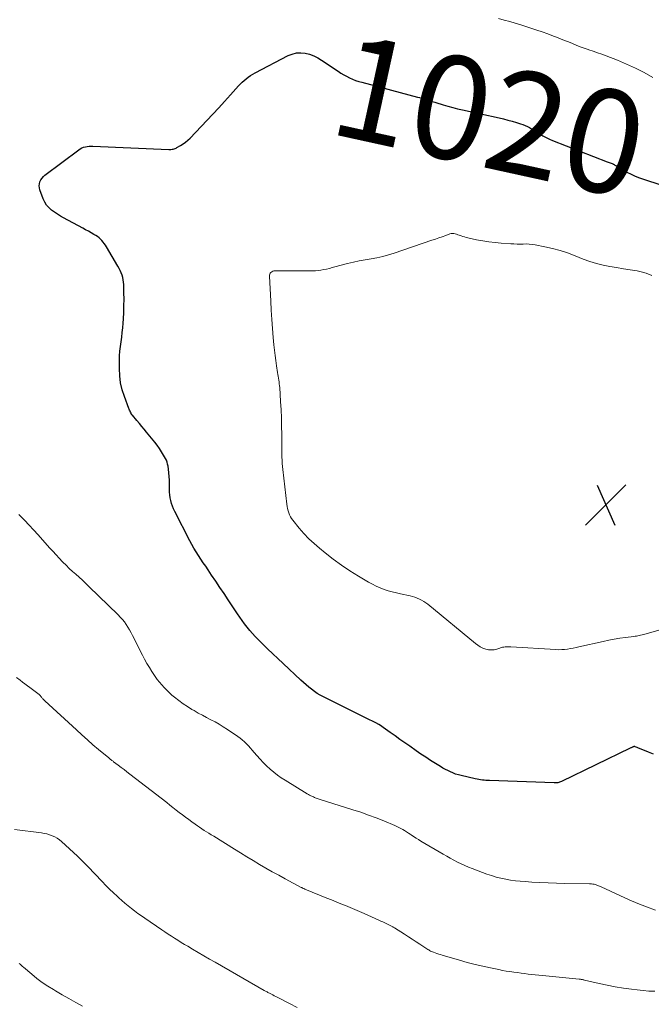
# Model space of a CAD drawing. Units: feet. Extents: x 1970000 to 1975023, y 550000 to 555000.
# Drawn here: x 1970492 to 1970615, y 550375 to 550566 of the extents above; entities that cross this region are included whole.
import ezdxf
from ezdxf.enums import TextEntityAlignment as Align

# ---------------------------------------------------------------- set-up
doc = ezdxf.new("R2010")
doc.units = ezdxf.units.FT
doc.header["$LTSCALE"] = 100
doc.header["$MEASUREMENT"] = 0
for name, color, linetype, lineweight in [('CONTOUR INDEX', 32, 'Continuous', 25), ('CONTOUR INDEX LABEL', 7, 'Continuous', 15), ('CONTOUR INTERMEDIATE', 40, 'Continuous', 15), ('SPOT ELEVATION', 7, 'Continuous', 15)]:
    doc.layers.add(name, color=color, linetype=linetype, lineweight=lineweight)
doc.styles.add('slant', font='romans.shx', dxfattribs={"oblique": 14.999978})

# ---------------------------------------------------------------- blocks, each defined once
blk = doc.blocks.new('SPOT')
at = {"layer": 'SPOT ELEVATION', "lineweight": 25}
for p, q in [((-3.95, -3.95), (3.86, 3.85)), ((-1.67, 3.81), (1.74, -3.97))]:
    blk.add_line(p, q, dxfattribs=at)

msp = doc.modelspace()

# ---------------------------------------------------------------- linework, layer by layer
at = {"layer": 'CONTOUR INDEX', "elevation": 1020, "flags": 128}
msp.add_lwpolyline([(1970614.99, 550423.53), (1970613.96, 550423.9), (1970612.24, 550424.62), (1970612.08, 550424.69), (1970611.92, 550424.75), (1970611.76, 550424.82), (1970611.6, 550424.88), (1970611.38, 550424.97), (1970611.33, 550424.99), (1970611.28, 550425), (1970611.23, 550425), (1970611.18, 550425), (1970611.13, 550424.99), (1970611.08, 550424.98), (1970611.03, 550424.96), (1970610.98, 550424.94), (1970610.86, 550424.88), (1970610.76, 550424.83), (1970610.65, 550424.78), (1970610.55, 550424.73), (1970610.44, 550424.68), (1970597.1, 550418.22), (1970596.93, 550418.15), (1970596.76, 550418.09), (1970596.59, 550418.04), (1970596.41, 550418), (1970596.24, 550417.98), (1970596.06, 550417.96), (1970595.88, 550417.95), (1970595.7, 550417.95), (1970583.17, 550418.41), (1970582.82, 550418.43), (1970582.46, 550418.45), (1970582.11, 550418.47), (1970581.77, 550418.5), (1970581.42, 550418.54), (1970581.07, 550418.59), (1970580.73, 550418.65), (1970580.38, 550418.72), (1970577.63, 550419.38), (1970577.11, 550419.52), (1970576.58, 550419.68), (1970576.07, 550419.88), (1970575.57, 550420.09), (1970575.08, 550420.33), (1970574.59, 550420.58), (1970574.11, 550420.84), (1970573.64, 550421.12), (1970572.67, 550421.72), (1970571.72, 550422.32), (1970570.79, 550422.93), (1970569.86, 550423.55), (1970568.93, 550424.18), (1970567.68, 550425.06), (1970566.73, 550425.72), (1970565.78, 550426.39), (1970564.84, 550427.06), (1970563.89, 550427.73), (1970562.56, 550428.68), (1970562.28, 550428.88), (1970562, 550429.07), (1970561.72, 550429.25), (1970561.43, 550429.43), (1970561.37, 550429.46), (1970561.11, 550429.61), (1970560.85, 550429.76), (1970560.58, 550429.89), (1970560.31, 550430.02), (1970560.04, 550430.15), (1970559.76, 550430.28), (1970559.49, 550430.41), (1970559.22, 550430.54), (1970550.93, 550434.66), (1970550.33, 550434.98), (1970549.75, 550435.32), (1970549.19, 550435.7), (1970548.65, 550436.11), (1970548.12, 550436.54), (1970547.6, 550436.97), (1970547.09, 550437.42), (1970546.59, 550437.88), (1970543.12, 550441.1), (1970542.11, 550442.05), (1970541.11, 550443.01), (1970540.11, 550443.97), (1970539.12, 550444.93), (1970538.29, 550445.75), (1970537.73, 550446.33), (1970537.18, 550446.91), (1970536.66, 550447.52), (1970536.15, 550448.14), (1970535.66, 550448.78), (1970535.19, 550449.42), (1970534.72, 550450.08), (1970534.27, 550450.74), (1970532.45, 550453.48), (1970531.66, 550454.68), (1970530.86, 550455.87), (1970530.06, 550457.07), (1970529.26, 550458.26), (1970528.58, 550459.25), (1970528.12, 550459.95), (1970527.65, 550460.64), (1970527.19, 550461.34), (1970526.73, 550462.03), (1970526.28, 550462.74), (1970525.84, 550463.45), (1970525.43, 550464.18), (1970525.04, 550464.91), (1970522.1, 550470.61), (1970521.86, 550471.12), (1970521.65, 550471.63), (1970521.47, 550472.16), (1970521.33, 550472.7), (1970521.22, 550473.25), (1970521.13, 550473.8), (1970521.09, 550474.36), (1970521.07, 550474.92), (1970521.08, 550475.92), (1970521.07, 550476.63), (1970521.04, 550477.34), (1970520.98, 550478.05), (1970520.89, 550478.76), (1970520.81, 550479.37), (1970520.73, 550479.76), (1970520.63, 550480.15), (1970520.48, 550480.52), (1970520.3, 550480.88), (1970519.95, 550481.51), (1970519.56, 550482.17), (1970519.15, 550482.81), (1970518.7, 550483.43), (1970518.23, 550484.03), (1970516.65, 550485.95), (1970516.19, 550486.52), (1970515.72, 550487.08), (1970515.24, 550487.64), (1970514.77, 550488.2), (1970513.89, 550489.23), (1970513.85, 550489.27), (1970513.81, 550489.32), (1970513.78, 550489.37), (1970513.75, 550489.42), (1970513.71, 550489.47), (1970513.68, 550489.52), (1970513.66, 550489.57), (1970513.63, 550489.63), (1970513.51, 550489.87), (1970513.43, 550490.05), (1970513.35, 550490.22), (1970513.28, 550490.4), (1970513.21, 550490.58), (1970512.35, 550492.85), (1970511.92, 550494.17), (1970511.6, 550495.52), (1970511.43, 550496.89), (1970511.37, 550498.28), (1970511.38, 550499.89), (1970511.41, 550500.79), (1970511.46, 550501.69), (1970511.56, 550502.59), (1970511.69, 550503.49), (1970511.82, 550504.39), (1970511.94, 550505.28), (1970512.03, 550506.19), (1970512.1, 550507.09), (1970512.15, 550507.91), (1970512.21, 550509.18), (1970512.26, 550510.45), (1970512.27, 550511.72), (1970512.26, 550512.99), (1970512.22, 550514.58), (1970512.19, 550515.06), (1970512.13, 550515.52), (1970512.02, 550515.98), (1970511.88, 550516.43), (1970511.71, 550516.88), (1970511.51, 550517.31), (1970511.3, 550517.73), (1970511.07, 550518.15), (1970508.87, 550521.87), (1970508.66, 550522.2), (1970508.45, 550522.52), (1970508.21, 550522.82), (1970507.97, 550523.12), (1970507.71, 550523.4), (1970507.43, 550523.65), (1970507.12, 550523.88), (1970506.8, 550524.09), (1970506.42, 550524.32), (1970505.89, 550524.62), (1970505.37, 550524.92), (1970504.83, 550525.22), (1970504.3, 550525.51), (1970500.55, 550527.51), (1970499.94, 550527.85), (1970499.34, 550528.22), (1970498.76, 550528.61), (1970498.19, 550529.03), (1970497.68, 550529.5), (1970497.23, 550530.01), (1970496.88, 550530.59), (1970496.59, 550531.22), (1970495.95, 550532.95), (1970495.86, 550533.34), (1970495.82, 550533.73), (1970495.87, 550534.12), (1970495.97, 550534.51), (1970496.15, 550534.88), (1970496.37, 550535.21), (1970496.64, 550535.51), (1970496.94, 550535.78), (1970503.49, 550540.7), (1970503.78, 550540.9), (1970504.1, 550541.07), (1970504.43, 550541.2), (1970504.77, 550541.3), (1970505.12, 550541.37), (1970505.48, 550541.42), (1970505.84, 550541.44), (1970506.2, 550541.44), (1970520.97, 550540.77), (1970521.17, 550540.77), (1970521.38, 550540.78), (1970521.58, 550540.81), (1970521.78, 550540.85), (1970521.98, 550540.91), (1970522.17, 550540.98), (1970522.36, 550541.06), (1970522.54, 550541.15), (1970523.23, 550541.53), (1970523.73, 550541.85), (1970524.22, 550542.19), (1970524.67, 550542.57), (1970525.1, 550542.98), (1970528.32, 550546.37), (1970529.48, 550547.6), (1970530.63, 550548.84), (1970531.77, 550550.09), (1970532.9, 550551.34), (1970534.47, 550553.09), (1970534.82, 550553.46), (1970535.19, 550553.83), (1970535.57, 550554.17), (1970535.96, 550554.5), (1970536.37, 550554.81), (1970536.79, 550555.11), (1970537.23, 550555.38), (1970537.68, 550555.63), (1970544.11, 550558.97), (1970544.91, 550559.28), (1970545.72, 550559.49), (1970546.55, 550559.52), (1970547.41, 550559.45), (1970548.25, 550559.23), (1970549.07, 550558.95), (1970549.84, 550558.57), (1970550.59, 550558.12), (1970553.81, 550555.94), (1970554.35, 550555.59), (1970554.89, 550555.26), (1970555.45, 550554.96), (1970556.02, 550554.67), (1970556.6, 550554.42), (1970557.19, 550554.18), (1970557.79, 550553.98), (1970558.4, 550553.8), (1970569.21, 550550.93), (1970569.56, 550550.83), (1970569.92, 550550.74), (1970570.27, 550550.64), (1970570.63, 550550.53), (1970570.85, 550550.47), (1970571.09, 550550.4), (1970571.33, 550550.32), (1970571.57, 550550.25), (1970571.81, 550550.17), (1970572.05, 550550.09), (1970572.29, 550550.01), (1970572.53, 550549.93), (1970572.77, 550549.86), (1970574.15, 550549.44), (1970575.09, 550549.16), (1970576.03, 550548.91), (1970576.97, 550548.67), (1970577.92, 550548.45), (1970585, 550546.9), (1970585.86, 550546.7), (1970586.71, 550546.49), (1970587.56, 550546.26), (1970588.4, 550546.01), (1970589.18, 550545.77), (1970589.63, 550545.61), (1970590.06, 550545.44), (1970590.49, 550545.23), (1970590.9, 550545.01), (1970591.31, 550544.76), (1970591.72, 550544.52), (1970592.12, 550544.27), (1970592.52, 550544.02), (1970592.91, 550543.78), (1970593.51, 550543.42), (1970594.12, 550543.09), (1970594.76, 550542.79), (1970595.4, 550542.52), (1970605.97, 550538.41), (1970606.16, 550538.34), (1970606.36, 550538.26), (1970606.56, 550538.19), (1970606.75, 550538.12), (1970606.96, 550538.04), (1970607.05, 550538.01), (1970607.14, 550537.96), (1970607.23, 550537.92), (1970607.32, 550537.86), (1970607.4, 550537.81), (1970607.48, 550537.75), (1970607.57, 550537.7), (1970607.66, 550537.65), (1970609.02, 550536.81), (1970609.8, 550536.36), (1970610.6, 550535.96), (1970611.43, 550535.61), (1970612.27, 550535.29), (1970622.1, 550532.02)], dxfattribs=at)
at = {"layer": 'CONTOUR INTERMEDIATE', "flags": 128}
for points, elevation in [([(1970584.92, 550566.19), (1970585.99, 550565.88), (1970587.07, 550565.57), (1970588.14, 550565.25), (1970589.21, 550564.92), (1970591.2, 550564.3), (1970592.3, 550563.94), (1970593.39, 550563.57), (1970594.47, 550563.18), (1970595.55, 550562.77), (1970596.17, 550562.53), (1970596.93, 550562.23), (1970597.7, 550561.92), (1970598.46, 550561.62), (1970599.22, 550561.3), (1970599.99, 550561), (1970600.76, 550560.7), (1970601.53, 550560.42), (1970602.31, 550560.15), (1970602.42, 550560.11), (1970603.26, 550559.82), (1970604.09, 550559.53), (1970604.92, 550559.23), (1970605.75, 550558.92), (1970607.97, 550558.07), (1970609.74, 550557.34), (1970611.48, 550556.56), (1970613.18, 550555.68), (1970614.85, 550554.74)], 1016), ([(1970618.94, 550448.4), (1970613.27, 550446.77), (1970613, 550446.7), (1970612.74, 550446.64), (1970612.47, 550446.58), (1970612.21, 550446.53), (1970611.94, 550446.48), (1970611.67, 550446.44), (1970611.4, 550446.4), (1970611.13, 550446.36), (1970609.51, 550446.15), (1970608.43, 550446), (1970607.35, 550445.82), (1970606.28, 550445.61), (1970605.21, 550445.39), (1970600.49, 550444.32), (1970599.94, 550444.2), (1970599.39, 550444.09), (1970598.83, 550444), (1970598.28, 550443.91), (1970597.72, 550443.84), (1970597.16, 550443.8), (1970596.6, 550443.79), (1970596.04, 550443.81), (1970587.3, 550444.35), (1970587.03, 550444.36), (1970586.75, 550444.36), (1970586.48, 550444.36), (1970586.2, 550444.34), (1970585.93, 550444.3), (1970585.66, 550444.26), (1970585.39, 550444.19), (1970585.13, 550444.11), (1970584.59, 550443.92), (1970584.06, 550443.79), (1970583.53, 550443.73), (1970582.99, 550443.78), (1970582.46, 550443.89), (1970582.42, 550443.91), (1970581.89, 550444.11), (1970581.37, 550444.36), (1970580.89, 550444.66), (1970580.42, 550445), (1970571.17, 550452.6), (1970570.79, 550452.89), (1970570.4, 550453.16), (1970569.98, 550453.4), (1970569.56, 550453.61), (1970569.12, 550453.8), (1970568.68, 550453.96), (1970568.22, 550454.09), (1970567.76, 550454.21), (1970565.91, 550454.6), (1970565.1, 550454.79), (1970564.29, 550455), (1970563.5, 550455.23), (1970562.7, 550455.48), (1970561.93, 550455.77), (1970561.17, 550456.09), (1970560.43, 550456.46), (1970559.7, 550456.87), (1970557.75, 550458.04), (1970556.08, 550459.09), (1970554.45, 550460.18), (1970552.86, 550461.34), (1970551.31, 550462.54), (1970550.18, 550463.45), (1970549.13, 550464.36), (1970548.12, 550465.31), (1970547.16, 550466.32), (1970546.25, 550467.37), (1970545.03, 550468.87), (1970544.78, 550469.21), (1970544.55, 550469.56), (1970544.37, 550469.94), (1970544.21, 550470.33), (1970544.08, 550470.74), (1970543.97, 550471.14), (1970543.89, 550471.56), (1970543.83, 550471.98), (1970543.08, 550478.7), (1970543.01, 550479.31), (1970542.96, 550479.91), (1970542.92, 550480.52), (1970542.89, 550481.12), (1970542.87, 550481.73), (1970542.86, 550482.34), (1970542.85, 550482.95), (1970542.85, 550483.56), (1970542.85, 550485.53), (1970542.84, 550487.13), (1970542.8, 550488.72), (1970542.73, 550490.31), (1970542.64, 550491.91), (1970542.46, 550494.6), (1970542.43, 550494.97), (1970542.39, 550495.33), (1970542.35, 550495.7), (1970542.3, 550496.07), (1970542.24, 550496.43), (1970542.18, 550496.8), (1970542.12, 550497.16), (1970542.06, 550497.53), (1970541.86, 550498.82), (1970541.71, 550499.83), (1970541.57, 550500.85), (1970541.45, 550501.86), (1970541.35, 550502.88), (1970541.22, 550504.34), (1970541.07, 550506.09), (1970540.94, 550507.84), (1970540.82, 550509.6), (1970540.72, 550511.35), (1970540.46, 550516.19), (1970540.47, 550516.4), (1970540.53, 550516.6), (1970540.63, 550516.78), (1970540.76, 550516.95), (1970540.93, 550517.08), (1970541.12, 550517.18), (1970541.32, 550517.24), (1970541.53, 550517.26), (1970548.83, 550517.24), (1970549.38, 550517.26), (1970549.93, 550517.3), (1970550.47, 550517.38), (1970551.01, 550517.48), (1970551.55, 550517.6), (1970552.09, 550517.73), (1970552.63, 550517.86), (1970553.16, 550518), (1970555.64, 550518.66), (1970556.76, 550518.93), (1970557.9, 550519.18), (1970559.04, 550519.39), (1970560.18, 550519.58), (1970561.32, 550519.78), (1970562.45, 550520.02), (1970563.57, 550520.32), (1970564.68, 550520.66), (1970572, 550523.17), (1970572.66, 550523.4), (1970573.33, 550523.63), (1970573.99, 550523.87), (1970574.66, 550524.1), (1970575.48, 550524.39), (1970575.74, 550524.46), (1970575.99, 550524.49), (1970576.24, 550524.47), (1970576.5, 550524.42), (1970576.75, 550524.34), (1970577.01, 550524.25), (1970577.26, 550524.17), (1970577.51, 550524.08), (1970577.66, 550524.02), (1970577.98, 550523.91), (1970578.31, 550523.81), (1970578.64, 550523.72), (1970578.98, 550523.64), (1970580.66, 550523.28), (1970581.84, 550523.05), (1970583.02, 550522.86), (1970584.22, 550522.72), (1970585.41, 550522.61), (1970587.3, 550522.48), (1970587.9, 550522.45), (1970588.49, 550522.43), (1970589.09, 550522.43), (1970589.68, 550522.44), (1970590.27, 550522.45), (1970590.86, 550522.43), (1970591.45, 550522.36), (1970592.04, 550522.27), (1970593.88, 550521.91), (1970595.37, 550521.58), (1970596.85, 550521.19), (1970598.3, 550520.71), (1970599.74, 550520.18), (1970601.35, 550519.53), (1970602.61, 550519.07), (1970603.88, 550518.66), (1970605.17, 550518.34), (1970606.47, 550518.08), (1970607.79, 550517.86), (1970609.11, 550517.64), (1970610.43, 550517.43), (1970611.76, 550517.22), (1970612.34, 550517.13), (1970613.53, 550516.8), (1970614.64, 550516.32)], 1024), ([(1970615.32, 550393.31), (1970613.6, 550393.91), (1970611.91, 550394.58), (1970610.24, 550395.31), (1970604.78, 550397.8), (1970604.62, 550397.87), (1970604.46, 550397.94), (1970604.3, 550398.02), (1970604.14, 550398.09), (1970603.97, 550398.16), (1970603.81, 550398.22), (1970603.64, 550398.27), (1970603.46, 550398.3), (1970603.39, 550398.31), (1970603.18, 550398.34), (1970602.96, 550398.37), (1970602.75, 550398.38), (1970602.54, 550398.39), (1970597.72, 550398.47), (1970596.13, 550398.51), (1970594.53, 550398.56), (1970592.94, 550398.64), (1970591.35, 550398.73), (1970590.07, 550398.81), (1970589.12, 550398.89), (1970588.17, 550398.99), (1970587.23, 550399.12), (1970586.29, 550399.28), (1970585.36, 550399.48), (1970584.44, 550399.71), (1970583.53, 550399.99), (1970582.62, 550400.29), (1970579.79, 550401.33), (1970579.06, 550401.62), (1970578.34, 550401.92), (1970577.63, 550402.25), (1970576.92, 550402.6), (1970576.23, 550402.97), (1970575.54, 550403.34), (1970574.85, 550403.73), (1970574.17, 550404.12), (1970569.84, 550406.69), (1970569.36, 550406.97), (1970568.9, 550407.26), (1970568.43, 550407.56), (1970567.97, 550407.86), (1970567.78, 550407.99), (1970567.42, 550408.23), (1970567.05, 550408.47), (1970566.69, 550408.7), (1970566.32, 550408.92), (1970565.94, 550409.13), (1970565.56, 550409.34), (1970565.17, 550409.52), (1970564.77, 550409.7), (1970562.63, 550410.58), (1970561.16, 550411.17), (1970559.67, 550411.73), (1970558.17, 550412.26), (1970556.66, 550412.76), (1970550.3, 550414.76), (1970550.11, 550414.82), (1970549.93, 550414.88), (1970549.74, 550414.95), (1970549.56, 550415.01), (1970549.37, 550415.08), (1970549.19, 550415.15), (1970549.01, 550415.23), (1970548.84, 550415.31), (1970548.72, 550415.37), (1970548.49, 550415.48), (1970548.26, 550415.6), (1970548.03, 550415.73), (1970547.81, 550415.86), (1970543.54, 550418.46), (1970542.77, 550418.96), (1970542.02, 550419.48), (1970541.3, 550420.05), (1970540.6, 550420.63), (1970539.93, 550421.26), (1970539.28, 550421.9), (1970538.65, 550422.56), (1970538.04, 550423.25), (1970537.5, 550423.88), (1970537.14, 550424.3), (1970536.77, 550424.72), (1970536.39, 550425.12), (1970536.01, 550425.53), (1970535.62, 550425.92), (1970535.2, 550426.28), (1970534.77, 550426.63), (1970534.32, 550426.95), (1970532.31, 550428.33), (1970531.53, 550428.83), (1970530.74, 550429.32), (1970529.94, 550429.77), (1970529.11, 550430.21), (1970528.29, 550430.63), (1970527.47, 550431.07), (1970526.65, 550431.51), (1970525.85, 550431.98), (1970525.44, 550432.21), (1970524.56, 550432.75), (1970523.71, 550433.32), (1970522.89, 550433.93), (1970522.08, 550434.58), (1970521.57, 550435), (1970521.05, 550435.46), (1970520.54, 550435.94), (1970520.06, 550436.43), (1970519.59, 550436.95), (1970519.14, 550437.48), (1970518.71, 550438.02), (1970518.3, 550438.59), (1970517.92, 550439.16), (1970517.67, 550439.55), (1970517.19, 550440.33), (1970516.72, 550441.13), (1970516.27, 550441.93), (1970515.85, 550442.75), (1970513.94, 550446.54), (1970513.65, 550447.08), (1970513.35, 550447.62), (1970513.03, 550448.14), (1970512.7, 550448.66), (1970512.34, 550449.16), (1970511.96, 550449.64), (1970511.55, 550450.1), (1970511.13, 550450.54), (1970505.46, 550456.07), (1970504.83, 550456.66), (1970504.2, 550457.25), (1970503.56, 550457.83), (1970502.91, 550458.4), (1970502.27, 550458.97), (1970501.64, 550459.55), (1970501.02, 550460.15), (1970500.41, 550460.77), (1970500.34, 550460.85), (1970499.7, 550461.52), (1970499.08, 550462.19), (1970498.46, 550462.87), (1970497.84, 550463.56), (1970495.61, 550466.06), (1970494.74, 550467.01), (1970493.87, 550467.95), (1970492.97, 550468.87), (1970492.06, 550469.78), (1970491.85, 550469.99)], 1016), ([(1970615.21, 550377.55), (1970614.07, 550377.6), (1970612.94, 550377.7), (1970611.81, 550377.82), (1970610.7, 550377.95), (1970609.12, 550378.17), (1970607.55, 550378.42), (1970605.99, 550378.72), (1970604.43, 550379.06), (1970601.58, 550379.73), (1970601.45, 550379.75), (1970601.32, 550379.78), (1970601.19, 550379.81), (1970601.06, 550379.83), (1970600.94, 550379.85), (1970600.81, 550379.87), (1970600.68, 550379.89), (1970600.54, 550379.9), (1970593.43, 550380.6), (1970592.73, 550380.67), (1970592.04, 550380.74), (1970591.35, 550380.82), (1970590.66, 550380.9), (1970589.96, 550380.99), (1970589.27, 550381.08), (1970588.58, 550381.17), (1970587.89, 550381.26), (1970587.84, 550381.27), (1970587.12, 550381.37), (1970586.4, 550381.48), (1970585.69, 550381.61), (1970584.98, 550381.75), (1970583.36, 550382.07), (1970581.85, 550382.4), (1970580.34, 550382.75), (1970578.85, 550383.14), (1970577.36, 550383.56), (1970574, 550384.55), (1970573.65, 550384.66), (1970573.3, 550384.77), (1970572.95, 550384.89), (1970572.61, 550385.01), (1970572.31, 550385.12), (1970572.12, 550385.19), (1970571.92, 550385.27), (1970571.73, 550385.36), (1970571.54, 550385.45), (1970571.36, 550385.56), (1970571.17, 550385.66), (1970570.99, 550385.77), (1970570.82, 550385.89), (1970569.67, 550386.66), (1970568.92, 550387.16), (1970568.17, 550387.65), (1970567.42, 550388.14), (1970566.66, 550388.63), (1970564.73, 550389.86), (1970564.62, 550389.93), (1970564.5, 550390), (1970564.38, 550390.07), (1970564.25, 550390.14), (1970564.13, 550390.2), (1970564.01, 550390.27), (1970563.88, 550390.33), (1970563.76, 550390.39), (1970563.24, 550390.64), (1970562.86, 550390.82), (1970562.47, 550391), (1970562.09, 550391.17), (1970561.7, 550391.35), (1970558.83, 550392.65), (1970557.94, 550393.05), (1970557.04, 550393.44), (1970556.15, 550393.81), (1970555.24, 550394.18), (1970554.34, 550394.54), (1970553.43, 550394.91), (1970552.53, 550395.27), (1970551.63, 550395.64), (1970547.32, 550397.38), (1970547.24, 550397.41), (1970547.15, 550397.45), (1970547.07, 550397.49), (1970546.98, 550397.53), (1970546.9, 550397.57), (1970546.81, 550397.61), (1970546.73, 550397.65), (1970546.65, 550397.69), (1970543.53, 550399.36), (1970542.27, 550400.04), (1970541.03, 550400.73), (1970539.79, 550401.44), (1970538.56, 550402.16), (1970537.33, 550402.9), (1970536.11, 550403.63), (1970534.89, 550404.38), (1970533.68, 550405.13), (1970529.66, 550407.63), (1970529.2, 550407.91), (1970528.74, 550408.19), (1970528.29, 550408.48), (1970527.83, 550408.76), (1970527.38, 550409.05), (1970526.93, 550409.35), (1970526.49, 550409.65), (1970526.04, 550409.96), (1970525.44, 550410.38), (1970524.81, 550410.83), (1970524.19, 550411.29), (1970523.58, 550411.76), (1970522.97, 550412.23), (1970522.36, 550412.7), (1970521.75, 550413.18), (1970521.14, 550413.65), (1970520.54, 550414.13), (1970513.39, 550419.67), (1970512.83, 550420.1), (1970512.27, 550420.53), (1970511.71, 550420.96), (1970511.15, 550421.39), (1970510.26, 550422.06), (1970510.14, 550422.15), (1970510.02, 550422.24), (1970509.9, 550422.33), (1970509.78, 550422.42), (1970509.66, 550422.52), (1970509.54, 550422.61), (1970509.43, 550422.71), (1970509.31, 550422.8), (1970507.34, 550424.45), (1970506.25, 550425.37), (1970505.17, 550426.31), (1970504.1, 550427.26), (1970503.03, 550428.22), (1970496.88, 550433.86), (1970496.76, 550433.98), (1970496.64, 550434.1), (1970496.53, 550434.23), (1970496.43, 550434.36), (1970496.35, 550434.46), (1970496.28, 550434.55), (1970496.22, 550434.64), (1970496.16, 550434.72), (1970496.09, 550434.81), (1970496.02, 550434.89), (1970495.95, 550434.97), (1970495.87, 550435.05), (1970495.79, 550435.11), (1970494.01, 550436.44), (1970493.53, 550436.8), (1970493.05, 550437.15), (1970492.58, 550437.51), (1970492.1, 550437.87), (1970491.42, 550438.38)], 1012), ([(1970545.84, 550374.43), (1970544.37, 550375.19), (1970541.97, 550376.42), (1970541.69, 550376.56), (1970541.41, 550376.7), (1970541.14, 550376.84), (1970540.86, 550376.98), (1970540.6, 550377.12), (1970540.46, 550377.19), (1970540.31, 550377.27), (1970540.17, 550377.34), (1970540.02, 550377.42), (1970539.88, 550377.49), (1970539.74, 550377.57), (1970539.59, 550377.65), (1970539.45, 550377.73), (1970529.92, 550383.17), (1970528.82, 550383.8), (1970527.72, 550384.44), (1970526.63, 550385.08), (1970525.54, 550385.73), (1970524.65, 550386.27), (1970524, 550386.65), (1970523.36, 550387.04), (1970522.73, 550387.44), (1970522.09, 550387.83), (1970521.45, 550388.24), (1970520.82, 550388.64), (1970520.2, 550389.06), (1970519.58, 550389.47), (1970516.29, 550391.71), (1970515.63, 550392.17), (1970514.97, 550392.64), (1970514.33, 550393.12), (1970513.69, 550393.61), (1970513.07, 550394.11), (1970512.45, 550394.63), (1970511.85, 550395.16), (1970511.25, 550395.69), (1970510.94, 550395.98), (1970510.2, 550396.67), (1970509.47, 550397.37), (1970508.75, 550398.08), (1970508.05, 550398.81), (1970506.59, 550400.34), (1970506.17, 550400.77), (1970505.76, 550401.2), (1970505.35, 550401.63), (1970504.94, 550402.06), (1970504.52, 550402.49), (1970504.1, 550402.91), (1970503.67, 550403.33), (1970503.24, 550403.73), (1970500.15, 550406.57), (1970499.73, 550406.91), (1970499.3, 550407.22), (1970498.84, 550407.48), (1970498.35, 550407.71), (1970497.84, 550407.9), (1970497.33, 550408.05), (1970496.81, 550408.17), (1970496.28, 550408.26), (1970491.03, 550408.94)], 1008), ([(1970504.24, 550374.68), (1970502.91, 550375.41), (1970501.58, 550376.14), (1970500.27, 550376.89), (1970498.96, 550377.65), (1970498.56, 550377.89), (1970497.47, 550378.57), (1970496.41, 550379.28), (1970495.38, 550380.05), (1970494.38, 550380.85), (1970492.75, 550382.23), (1970492.58, 550382.37), (1970492.42, 550382.51), (1970492.27, 550382.66), (1970492.11, 550382.81), (1970491.95, 550382.96)], 1004)]:
    msp.add_lwpolyline(points, dxfattribs=dict(at, elevation=elevation))

# ---------------------------------------------------------------- block references
at = {"layer": 'SPOT ELEVATION'}
msp.add_blockref('SPOT', (1970605.73, 550471.87, 1027.1), dxfattribs=at)

# ---------------------------------------------------------------- texts
at = {"layer": 'CONTOUR INDEX LABEL', "style": 'slant', "oblique": 15}
msp.add_text('1020', height=20, rotation=347.6408, dxfattribs=at).set_placement((1970583.16, 550547.31, 1020), align=Align.MIDDLE_CENTER)

doc.saveas('drawing.dxf')
